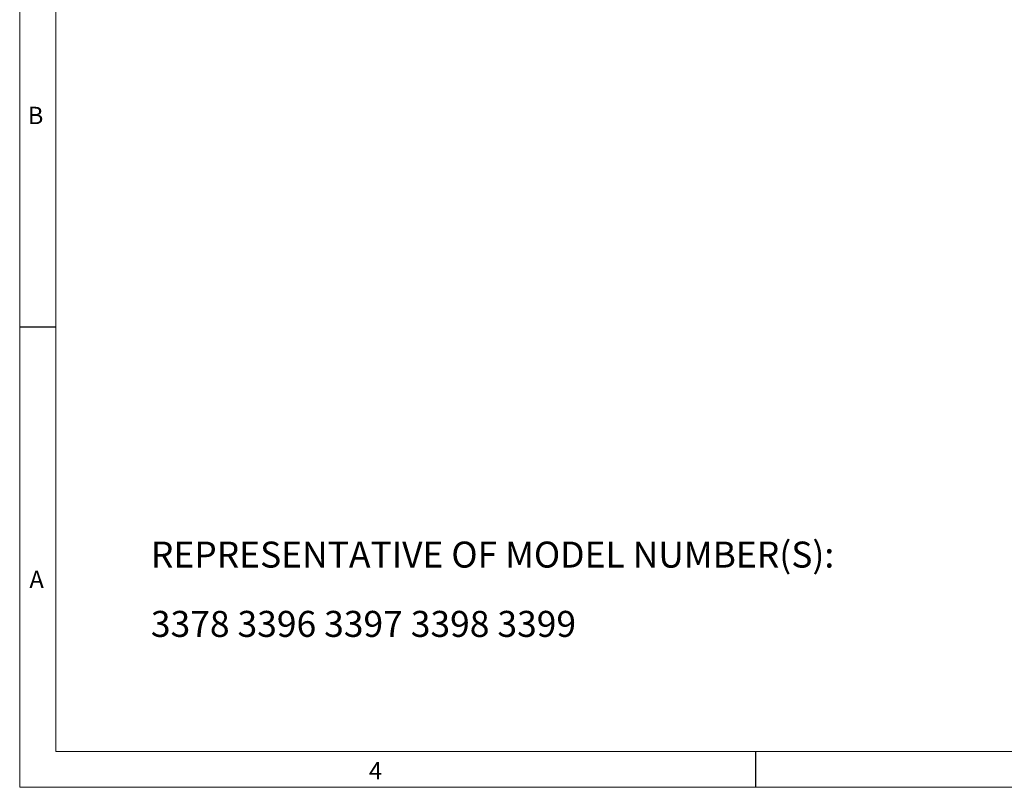
# Model space of a CAD drawing. Units: inches. Extents: x 0.3 to 16.7, y 0.2 to 10.8.
# Drawn here: x 0.3 to 5.8, y 0.2 to 4.5 of the extents above; entities that cross this region are included whole.
import ezdxf

# ---------------------------------------------------------------- set-up
doc = ezdxf.new("R2010")
doc.units = ezdxf.units.IN
doc.header["$MEASUREMENT"] = 0
doc.layers.add('BORDER', color=7, linetype='Continuous')
doc.layers.add('OBJECT', color=7, linetype='Continuous')
doc.styles.add('SLDTEXTSTYLE0', font='ROMAND')
doc.styles.add('SLDTEXTSTYLE5', font='MONOSB_1.TTF')

# ---------------------------------------------------------------- blocks, each defined once
blk = doc.blocks.new('SW_NOTE_1')
at = {"layer": 'OBJECT', "color": 0, "char_height": 0.145833, "attachment_point": 1, "style": 'SLDTEXTSTYLE5'}
for s, insert in [('REPRESENTATIVE OF MODEL NUMBER(S):', (0, 0.1919)), ('3378 3396 3397 3398 3399 ', (0, -0.1969))]:
    blk.add_mtext(s, dxfattribs=dict(at, insert=insert))

msp = doc.modelspace()

# ---------------------------------------------------------------- linework, layer by layer
at = {"layer": 'BORDER', "lineweight": 0}
for p, q in [((0.266871, 10.81094), (0.266871, 0.235555)), ((0.266871, 0.235555), (16.73828, 0.235555))]:
    msp.add_line(p, q, dxfattribs=at)
at = {"layer": 'BORDER', "lineweight": 15}
for p, q in [((0.469498, 10.61094), (0.469498, 0.435555)), ((0.469498, 0.435555), (16.53828, 0.435555))]:
    msp.add_line(p, q, dxfattribs=at)
at = {"layer": 'BORDER'}
for p, q in [((0.266871, 2.819441), (0.469498, 2.819441)), ((4.397009, 0.435555), (4.397009, 0.235555))]:
    msp.add_line(p, q, dxfattribs=at)

# ---------------------------------------------------------------- block references
at = {"layer": 'OBJECT'}
msp.add_blockref('SW_NOTE_1', (1.003256, 1.42223), dxfattribs=at)

# ---------------------------------------------------------------- texts
at = {"layer": 'BORDER', "char_height": 0.097471, "attachment_point": 1, "style": 'SLDTEXTSTYLE0'}
for s, insert in [('B', (0.312413, 4.053989)), ('A', (0.321493, 1.451083)), ('4', (2.227162, 0.377029))]:
    msp.add_mtext(s, dxfattribs=dict(at, insert=insert))

doc.saveas('drawing.dxf')
